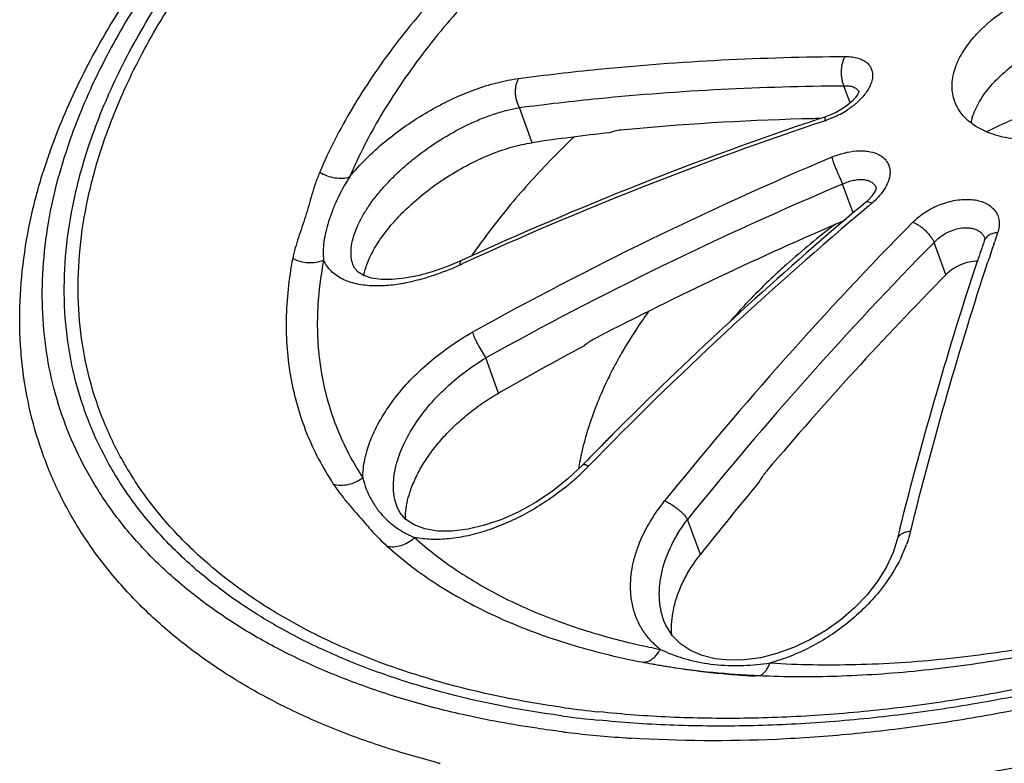
# Model space of a CAD drawing. Units: millimetres. Extents: x 0 to 420, y 0 to 297.
# Drawn here: x 320 to 344, y 245 to 264 of the extents above; entities that cross this region are included whole.
import ezdxf

# ---------------------------------------------------------------- set-up
doc = ezdxf.new("R2010")
doc.units = ezdxf.units.MM
doc.header["$LTSCALE"] = 23.1
doc.layers.get('0').update_dxf_attribs({"linetype": 'CONTINUOUS'})
doc.layers.add('DATUM_AXIS', color=7, linetype='CONTINUOUS')

msp = doc.modelspace()

# ---------------------------------------------------------------- linework, layer by layer
at = {"color": 7, "linetype": 'Continuous'}
for p, q in [((334.9834, 255.3609), (334.9697, 255.3366)), ((333.5863, 246.5781), (333.5458, 246.5835))]:
    msp.add_line(p, q, dxfattribs=at)
for centre, radius, start, end in [((355.0204, 238.1111), 25.2757, 104.47966, 116.05327), ((351.6086, 243.5174), 18.8661, 127.14537, 131.79493), ((328.1816, 263.8887), 6.9523, 291.50174, 294.71365), ((344.0818, 250.2083), 10.4561, 150.62935, 152.22765), ((344.3307, 250.0685), 10.7415, 150.1276, 150.48152), ((341.3965, 251.3334), 7.5388, 162.62256, 167.02664), ((340.8393, 251.4666), 6.9659, 167.06583, 170.60863), ((329.8455, 256.9131), 6.0913, 312.05388, 315.74719), ((329.6238, 257.1547), 6.4192, 308.50987, 312.07853), ((330.8764, 253.1074), 2.3587, 238.76867, 242.8676), ((330.9817, 253.3083), 2.5855, 242.82237, 245.14762), ((331.0619, 253.4796), 2.7746, 245.1311, 246.92191), ((338.6529, 251.9661), 3.5186, 334.29349, 339.9066), ((339.1402, 264.7424), 16.842, 255.74692, 257.03668), ((339.297, 265.4203), 17.5378, 257.03446, 258.78641), ((337.1132, 249.6942), 1.8848, 222.8029, 232.31024), ((338.9807, 265.8094), 18.2479, 257.07605, 259.02911), ((339.4048, 265.9478), 18.0762, 258.77636, 259.0166), ((335.1533, 248.6562), 0.9261, 325.7633, 330.68069), ((337.5573, 251.5228), 3.684, 244.3199, 248.49777), ((337.6426, 251.734), 3.9118, 248.46947, 252.81084), ((339.1169, 266.4968), 18.9487, 259.02048, 259.79247), ((339.3434, 267.7364), 20.2087, 259.78316, 259.9452), ((339.427, 268.2086), 20.6883, 259.94556, 260.34296), ((339.3792, 269.9682), 22.4276, 266.62768, 267.22765), ((339.4059, 270.5153), 22.9753, 267.22693, 268.02538), ((337.1385, 273.2911), 26.9482, 262.4254, 264.25764), ((337.2395, 272.8753), 26.3429, 262.12231, 263.95284)]:
    msp.add_arc(centre, radius, start, end, dxfattribs=at)
for points, knots in [([(321.9673, 260.2504), (322.1376, 260.7949), (322.4524, 261.6077), (322.9681, 262.6647), (323.5742, 263.7531), (324.4725, 265.1062), (325.7425, 266.683), (327.2065, 268.2212), (328.8511, 269.706), (330.6601, 271.1244), (332.6169, 272.462), (334.7026, 273.7062), (336.897, 274.8457), (339.1797, 275.8686), (341.5283, 276.7662), (343.9208, 277.5292), (347.1111, 278.3503), (350.3125, 278.887), (353.4672, 279.1113), (355.7341, 279.1206), (357.9088, 278.9723), (359.9709, 278.669), (361.9008, 278.2118), (363.6804, 277.6059), (365.2929, 276.8561), (366.7223, 275.9682), (367.762, 275.1098), (368.4816, 274.3636), (368.9611, 273.7819), (369.3855, 273.1734), (369.7537, 272.5397), (370.0648, 271.8822), (370.3177, 271.2024), (370.5118, 270.5023), (370.6468, 269.7835), (370.7226, 269.0477), (370.7443, 268.0366), (370.6169, 266.7335), (370.3652, 265.706), (370.2041, 265.1908)], [0, 0, 0, 0, 0.0264909, 0.0403395, 0.0545929, 0.0843062, 0.1156226, 0.1484864, 0.1828013, 0.2184136, 0.2551425, 0.2927833, 0.3311099, 0.3698866, 0.4088651, 0.4477927, 0.4864204, 0.5617697, 0.5980755, 0.6331872, 0.6669367, 0.6991929, 0.7298584, 0.7588984, 0.7863321, 0.8122503, 0.8368296, 0.8487014, 0.8603413, 0.8717944, 0.8831089, 0.8943355, 0.9055278, 0.916741, 0.9280303, 0.9394486, 0.9510467, 0.9749397, 1, 1, 1, 1]), ([(322.2985, 260.2535), (322.4664, 260.7908), (322.7771, 261.5928), (323.286, 262.6357), (323.8839, 263.7097), (324.7704, 265.0448), (326.0236, 266.6006), (327.468, 268.1184), (329.0908, 269.5835), (330.8758, 270.983), (332.8066, 272.3029), (334.8646, 273.5306), (337.0298, 274.6549), (339.2822, 275.6642), (341.5996, 276.5499), (343.9604, 277.3028), (347.1083, 278.1129), (350.2671, 278.6426), (353.38, 278.8639), (355.6167, 278.873), (357.7626, 278.7267), (359.7973, 278.4274), (361.7016, 277.9763), (363.4575, 277.3785), (365.0486, 276.6387), (366.459, 275.7625), (367.4849, 274.9155), (368.195, 274.1793), (368.6681, 273.6053), (369.0868, 273.0049), (369.4501, 272.3795), (369.7571, 271.7307), (370.0066, 271.0601), (370.1981, 270.3692), (370.3314, 269.6599), (370.4061, 268.9339), (370.4276, 267.9363), (370.3019, 266.6505), (370.0535, 265.6366), (369.8946, 265.1283)], [0, 0, 0, 0, 0.026491, 0.0403397, 0.0545932, 0.0843066, 0.1156229, 0.1484867, 0.1828016, 0.2184139, 0.2551428, 0.2927836, 0.3311102, 0.3698869, 0.4088653, 0.4477929, 0.4864206, 0.5617698, 0.5980756, 0.6331873, 0.6669367, 0.6991929, 0.7298584, 0.7588984, 0.786332, 0.8122503, 0.8368295, 0.8487013, 0.8603413, 0.8717944, 0.8831089, 0.8943356, 0.9055278, 0.916741, 0.9280302, 0.9394485, 0.9510466, 0.9749397, 1, 1, 1, 1]), ([(332.2682, 265.8982), (331.7482, 265.4329), (330.7734, 264.4844), (329.6882, 263.2067), (328.9409, 262.1658), (328.2973, 261.1517), (327.8904, 260.3616), (327.6626, 259.8281)], [0, 0, 0, 0, 0.2727085, 0.5307388, 0.6539674, 0.7732627, 1, 1, 1, 1]), ([(332.8356, 265.5691), (332.334, 265.1202), (331.3938, 264.2052), (330.347, 262.9728), (329.6261, 261.9686), (329.0052, 260.9905), (328.6127, 260.2283), (328.3929, 259.7137)], [0, 0, 0, 0, 0.2727111, 0.5307425, 0.6539714, 0.7732669, 1, 1, 1, 1]), ([(328.3929, 259.7137), (328.5165, 259.8658), (328.789, 260.1643), (329.2461, 260.5796), (329.7529, 260.965), (330.2934, 261.3098), (330.8527, 261.6047), (331.4153, 261.8425), (331.9657, 262.0161), (332.331, 262.09), (332.5077, 262.1135)], [0, 0, 0, 0, 0.1209494, 0.2489759, 0.3807743, 0.5134665, 0.6442788, 0.7706045, 0.8899645, 1, 1, 1, 1]), ([(333.5458, 246.5835), (332.4888, 246.726), (330.9446, 247.0313), (328.9943, 247.656), (327.6642, 248.2057), (326.4448, 248.8439), (325.3432, 249.5668), (324.366, 250.37), (323.5201, 251.2497), (322.8111, 252.2004), (322.2431, 253.2158), (321.8209, 254.2897), (321.5476, 255.4149), (321.4238, 256.5838), (321.451, 257.789), (321.6276, 259.0219), (321.8391, 259.8402), (321.9673, 260.2504)], [0, 0, 0, 0, 0.1536398, 0.2257846, 0.2947792, 0.3607082, 0.4237689, 0.4842543, 0.5425503, 0.5991549, 0.6546471, 0.7096606, 0.7648717, 0.8209498, 0.8785169, 0.9380778, 1, 1, 1, 1]), ([(333.6289, 246.781), (332.5926, 246.9247), (331.0788, 247.2298), (329.1679, 247.8501), (327.865, 248.3945), (326.6708, 249.0256), (325.5924, 249.7393), (324.6361, 250.5316), (323.8085, 251.3987), (323.1152, 252.3352), (322.5602, 253.3349), (322.148, 254.3917), (321.8816, 255.4986), (321.7619, 256.6483), (321.7899, 257.8333), (321.9643, 259.0456), (322.1724, 259.8501), (322.2985, 260.2535)], [0, 0, 0, 0, 0.1534567, 0.2255192, 0.294442, 0.3603131, 0.4233335, 0.4837975, 0.542092, 0.5987153, 0.6542444, 0.7093107, 0.7645866, 0.8207365, 0.8783779, 0.9380108, 1, 1, 1, 1]), ([(327.6626, 259.8281), (327.6249, 259.7399), (327.5577, 259.5605), (327.4729, 259.2876), (327.3953, 259.0159), (327.3419, 258.8365), (327.3142, 258.748)], [0, 0, 0, 0, 0.2534485, 0.5055767, 0.7549795, 1, 1, 1, 1]), ([(327.6626, 259.8281), (327.7193, 259.7943), (327.8389, 259.7379), (328.0279, 259.6884), (328.2156, 259.6773), (328.3368, 259.6967), (328.3929, 259.7137)], [0, 0, 0, 0, 0.2610505, 0.5198695, 0.7682229, 1, 1, 1, 1]), ([(328.393, 259.7136), (328.2775, 259.5376), (328.1277, 259.2664), (327.9704, 258.8973), (327.9071, 258.7173), (327.8794, 258.629)], [0, 0, 0, 0, 0.5246999, 0.7691697, 1, 1, 1, 1]), ([(327.3142, 258.748), (327.2871, 258.6614), (327.2311, 258.4904), (327.1444, 258.2369), (327.0648, 257.9844), (327.0227, 257.8136), (327.0059, 257.7276)], [0, 0, 0, 0, 0.2553638, 0.5059639, 0.7534371, 1, 1, 1, 1]), ([(327.8794, 258.629), (327.8535, 258.5461), (327.8086, 258.3837), (327.7629, 258.1426), (327.7435, 257.9112), (327.7505, 257.7604), (327.7595, 257.6874)], [0, 0, 0, 0, 0.27265, 0.5281545, 0.7690753, 1, 1, 1, 1]), ([(327.0059, 257.7276), (326.9574, 257.4797), (326.882, 256.986), (326.8353, 256.2474), (326.8572, 255.5237), (326.9478, 254.8178), (327.1068, 254.1321), (327.3338, 253.469), (327.6277, 252.8313), (327.8659, 252.427), (327.9951, 252.2305)], [0, 0, 0, 0, 0.1322363, 0.2610352, 0.3869421, 0.5106591, 0.6330058, 0.754831, 0.8769155, 1, 1, 1, 1]), ([(327.0059, 257.7276), (327.0645, 257.6984), (327.1888, 257.6523), (327.3841, 257.6216), (327.5781, 257.6309), (327.702, 257.6641), (327.7595, 257.6875)], [0, 0, 0, 0, 0.2532791, 0.5089445, 0.7598911, 1, 1, 1, 1]), ([(327.7595, 257.6875), (327.6673, 257.2159), (327.5875, 256.5028), (327.6161, 255.5616), (327.7035, 254.8806), (327.8568, 254.2191), (328.0758, 253.5795), (328.3593, 252.9643), (328.5891, 252.5744), (328.7137, 252.3849)], [0, 0, 0, 0, 0.2608535, 0.3867944, 0.5105412, 0.6329161, 0.7547702, 0.8768845, 1, 1, 1, 1]), ([(328.9904, 257.058), (328.9166, 257.0597), (328.7737, 257.069), (328.5684, 257.1021), (328.3804, 257.1539), (328.2114, 257.2245), (328.0629, 257.314), (327.9364, 257.4214), (327.8332, 257.5459), (327.781, 257.6391), (327.7595, 257.6875)], [0, 0, 0, 0, 0.1517235, 0.2938716, 0.4268843, 0.5515816, 0.6692801, 0.7817696, 0.8911953, 1, 1, 1, 1]), ([(330.7298, 257.4202), (330.5768, 257.36), (330.2748, 257.2538), (329.8253, 257.1367), (329.3988, 257.0681), (329.1222, 257.0548), (328.9904, 257.058)], [0, 0, 0, 0, 0.2760451, 0.5366724, 0.7786259, 1, 1, 1, 1]), ([(339.035, 257.5827), (338.9122, 257.4726), (338.4395, 257.0368), (337.9918, 256.5735), (337.6774, 256.2136)], [0, 0, 0, 0, 0.2565504, 1, 1, 1, 1]), ([(335.6844, 256.4497), (335.6232, 256.3649), (335.3874, 256.0298), (335.1682, 255.683), (335.0163, 255.4185)], [0, 0, 0, 0, 0.2554998, 1, 1, 1, 1]), ([(328.7137, 252.3849), (328.7132, 252.5368), (328.7513, 252.8564), (328.9018, 253.3361), (329.144, 253.8241), (329.4684, 254.3068), (329.8659, 254.7712), (330.3248, 255.2055), (330.8328, 255.5969), (331.1971, 255.8247), (331.3842, 255.9287)], [0, 0, 0, 0, 0.0987066, 0.2072625, 0.3251655, 0.4513163, 0.5840804, 0.7214211, 0.8610168, 1, 1, 1, 1]), ([(363.2195, 255.6848), (362.7477, 255.2906), (361.7692, 254.5187), (360.2249, 253.4278), (358.5931, 252.3946), (356.8841, 251.4251), (355.1084, 250.5252), (353.2767, 249.7011), (351.4007, 248.9571), (349.4918, 248.298), (347.5617, 247.7285), (345.6225, 247.2515), (343.6862, 246.8698), (341.7647, 246.5865), (339.8698, 246.4029), (338.0134, 246.3198), (336.2067, 246.3384), (335.0227, 246.4198), (334.4422, 246.4782)], [0, 0, 0, 0, 0.0596226, 0.1207823, 0.1832664, 0.2468368, 0.3112452, 0.3762358, 0.4415398, 0.5068844, 0.5719982, 0.6366143, 0.7004687, 0.7633048, 0.8248878, 0.8849968, 0.9434248, 1, 1, 1, 1]), ([(363.0993, 255.8295), (362.6316, 255.4356), (361.6609, 254.6644), (360.1276, 253.5746), (358.5056, 252.5425), (356.8056, 251.5741), (355.0381, 250.6757), (353.2142, 249.8533), (351.3454, 249.1115), (349.4435, 248.4551), (347.5205, 247.8888), (345.5884, 247.4156), (343.6596, 247.0384), (341.7461, 246.7602), (339.86, 246.5824), (338.0131, 246.5057), (336.2171, 246.5313), (335.0408, 246.6179), (334.4643, 246.679)], [0, 0, 0, 0, 0.0595655, 0.1206967, 0.1831779, 0.2467671, 0.3112111, 0.3762492, 0.4416074, 0.5070071, 0.5721717, 0.6368288, 0.700709, 0.7635511, 0.8251163, 0.8851798, 0.9435318, 1, 1, 1, 1]), ([(334.8302, 255.0804), (334.765, 254.9566), (334.5229, 254.4727), (334.3215, 253.9679), (334.2018, 253.585)], [0, 0, 0, 0, 0.2585457, 1, 1, 1, 1]), ([(327.9951, 252.2305), (328.0522, 252.2138), (328.1747, 252.196), (328.3625, 252.2151), (328.5473, 252.2777), (328.6609, 252.3453), (328.7137, 252.3849)], [0, 0, 0, 0, 0.2349822, 0.4824666, 0.7392644, 1, 1, 1, 1]), ([(328.7138, 252.3848), (328.7567, 252.1973), (328.8629, 251.9252), (329.071, 251.6056), (329.195, 251.4629), (329.2613, 251.3967)], [0, 0, 0, 0, 0.5052765, 0.7540172, 1, 1, 1, 1]), ([(327.9951, 252.2305), (328.0408, 252.161), (328.1393, 252.0235), (328.2981, 251.8236), (328.4636, 251.6274), (328.6286, 251.4358), (328.7904, 251.2494), (328.9518, 251.0676), (329.1204, 250.8896), (329.2395, 250.7756), (329.3018, 250.7194)], [0, 0, 0, 0, 0.1247024, 0.2534248, 0.3827526, 0.5095525, 0.6325314, 0.7529342, 0.8741532, 1, 1, 1, 1]), ([(333.6207, 252.1316), (333.3373, 251.906), (332.8856, 251.604), (332.2471, 251.2865), (331.7661, 251.0993), (331.2896, 250.9654), (330.8268, 250.8887), (330.3881, 250.8714), (330.1068, 250.9009), (329.9742, 250.9271)], [0, 0, 0, 0, 0.2753908, 0.4104633, 0.5415297, 0.6671412, 0.7860581, 0.8972682, 1, 1, 1, 1]), ([(335.2445, 249.5278), (335.2359, 249.6194), (335.2303, 249.8071), (335.2556, 250.0922), (335.3137, 250.3826), (335.4358, 250.7803), (335.67, 251.275), (335.9226, 251.6403), (336.0652, 251.8175)], [0, 0, 0, 0, 0.1109031, 0.2254951, 0.3441853, 0.4671902, 0.7259999, 1, 1, 1, 1]), ([(329.2613, 251.3967), (329.3195, 251.3385), (329.4444, 251.2282), (329.5818, 251.134), (329.6534, 251.0906)], [0, 0, 0, 0, 0.4954703, 1, 1, 1, 1]), ([(329.3018, 250.7194), (329.3559, 250.7061), (329.4726, 250.6964), (329.6493, 250.7294), (329.8218, 250.8068), (329.9259, 250.8834), (329.9742, 250.9271)], [0, 0, 0, 0, 0.2291035, 0.4734552, 0.7319658, 1, 1, 1, 1]), ([(329.9742, 250.9271), (330.2944, 250.6381), (331.0008, 250.0932), (332.1944, 249.4064), (333.5377, 248.8364), (334.4956, 248.5454), (334.9937, 248.4188)], [0, 0, 0, 0, 0.2285514, 0.4706811, 0.7277441, 1, 1, 1, 1]), ([(342.0545, 251.0728), (342.0479, 251.0465), (342.0198, 250.9401), (341.9858, 250.8352), (341.9573, 250.7573)], [0, 0, 0, 0, 0.2460985, 1, 1, 1, 1]), ([(329.3018, 250.7194), (329.6547, 250.4008), (330.4379, 249.8027), (331.7679, 249.0587), (333.2702, 248.4523), (334.3419, 248.1518), (334.8995, 248.0238)], [0, 0, 0, 0, 0.227288, 0.46899, 0.7265209, 1, 1, 1, 1]), ([(341.8233, 250.4399), (341.6803, 250.1418), (341.4006, 249.714), (340.9406, 249.2074), (340.4066, 248.7294), (339.7983, 248.3305), (339.1431, 248.0312), (338.804, 247.917), (338.6338, 247.8704)], [0, 0, 0, 0, 0.235593, 0.3599403, 0.4872444, 0.7456117, 0.8742389, 1, 1, 1, 1]), ([(335.7303, 248.4135), (335.6611, 248.4884), (335.5348, 248.6499), (335.3885, 248.9212), (335.2889, 249.2164), (335.2543, 249.4228), (335.2445, 249.5278)], [0, 0, 0, 0, 0.2474324, 0.4944821, 0.7442424, 1, 1, 1, 1]), ([(337.4274, 241.0111), (337.9342, 240.8787), (338.9864, 240.6565), (340.6234, 240.4512), (342.3437, 240.3664), (344.1313, 240.4041), (345.9694, 240.5633), (347.8408, 240.842), (349.7277, 241.2387), (351.6126, 241.7489), (353.4777, 242.3675), (355.3052, 243.0897), (357.0782, 243.9079), (358.7799, 244.8143), (360.3942, 245.8014), (362.3754, 247.1872), (363.74, 248.3507), (364.568, 249.1772)], [0, 0, 0, 0, 0.053382, 0.1094347, 0.1679731, 0.2287661, 0.2915157, 0.3558741, 0.4214733, 0.487914, 0.5547753, 0.6216345, 0.6880718, 0.75367, 0.818026, 0.8807703, 1, 1, 1, 1]), ([(338.6338, 247.8704), (339.328, 247.8282), (340.7512, 247.8067), (342.9195, 247.9478), (345.1404, 248.2614), (346.6234, 248.579), (347.3662, 248.7648)], [0, 0, 0, 0, 0.2368304, 0.4840269, 0.7392476, 1, 1, 1, 1]), ([(338.6143, 247.5536), (339.2431, 247.5319), (340.2051, 247.5378), (341.5051, 247.6138), (342.5237, 247.7082), (343.5637, 247.8395), (344.9837, 248.0661), (346.0497, 248.2887), (346.7606, 248.4594)], [0, 0, 0, 0, 0.2296316, 0.3506725, 0.4752459, 0.6028939, 0.7331705, 1, 1, 1, 1]), ([(335.508, 247.895), (335.5383, 247.8899), (335.6036, 247.8907), (335.7, 247.9239), (335.7928, 247.9865), (335.8474, 248.0428), (335.8735, 248.0744)], [0, 0, 0, 0, 0.2170645, 0.4507261, 0.710229, 1, 1, 1, 1]), ([(335.8735, 248.0744), (335.8774, 248.0792), (335.8933, 248.0989), (335.9082, 248.1194), (335.919, 248.1352)], [0, 0, 0, 0, 0.245517, 1, 1, 1, 1]), ([(335.9566, 247.8135), (336.1499, 247.7806), (336.5361, 247.7203), (337.1143, 247.6464), (337.695, 247.5898), (338.0828, 247.5624), (338.279, 247.5505)], [0, 0, 0, 0, 0.2516258, 0.5013147, 0.7478068, 1, 1, 1, 1]), ([(335.9566, 247.8135), (336.2918, 247.7565), (336.9913, 247.6598), (337.6948, 247.601), (338.0599, 247.5794)], [0, 0, 0, 0, 0.481826, 1, 1, 1, 1]), ([(336.4866, 247.9969), (336.6906, 247.9337), (337.1182, 247.8378), (337.5551, 247.8084), (337.7778, 247.808)], [0, 0, 0, 0, 0.4895296, 1, 1, 1, 1]), ([(337.7778, 247.808), (337.8477, 247.8079), (338.134, 247.8134), (338.4196, 247.8407), (338.6339, 247.8703)], [0, 0, 0, 0, 0.2442772, 1, 1, 1, 1]), ([(338.3977, 247.5676), (338.4219, 247.5787), (338.47, 247.6112), (338.5326, 247.6793), (338.5888, 247.7674), (338.6196, 247.8344), (338.6338, 247.8704)], [0, 0, 0, 0, 0.2036041, 0.4373613, 0.7040025, 1, 1, 1, 1])]:
    msp.add_open_spline(points, degree=3, knots=knots, dxfattribs=at)
at = {"layer": 'DATUM_AXIS', "color": 7, "linetype": 'Continuous'}
for p, q in [((340.5821, 261.5173), (340.4302, 261.9357)), ((340.6267, 261.5559), (340.5206, 261.4639)), ((332.8376, 260.5474), (332.5269, 261.4033)), ((339.8526, 261.1372), (339.9458, 261.1684)), ((339.9458, 261.1684), (339.9966, 261.1853)), ((339.9966, 261.1853), (339.9966, 261.1854)), ((340.6572, 258.8369), (340.4015, 259.5412)), ((341.2222, 259.4468), (341.2227, 259.4452)), ((341.0396, 259.166), (340.9579, 259.0915)), ((341.0314, 259.0041), (341.1084, 259.0686)), ((342.9178, 257.3314), (342.6318, 258.1191)), ((343.851, 258.156), (343.8509, 258.1558)), ((343.8612, 258.2235), (343.8616, 258.2225)), ((344.0843, 258.0786), (344.1055, 258.142)), ((331.1176, 257.6776), (330.7756, 257.532)), ((331.0882, 257.5732), (331.1515, 257.6023)), ((331.1176, 257.6775), (331.1179, 257.6777)), ((328.519, 257.4799), (328.4793, 257.5569)), ((332.0202, 254.4476), (331.7094, 255.3034)), ((334.0657, 252.6925), (333.7091, 252.3571)), ((334.0658, 252.6926), (334.0657, 252.6925)), ((334.0658, 252.6926), (334.1207, 252.7489)), ((329.542, 251.691), (329.5398, 251.697)), ((336.936, 250.5141), (336.6253, 251.37)), ((330.538, 251.0831), (330.2254, 251.135)), ((341.7306, 250.8823), (341.7304, 250.8815)), ((336.0477, 248.898), (336.0458, 248.9032)), ((336.0936, 248.7884), (336.0476, 248.898)), ((336.2458, 248.5424), (336.0936, 248.7884)), ((336.4485, 248.3361), (336.2458, 248.5424))]:
    msp.add_line(p, q, dxfattribs=at)
for points in [[(340.7943, 261.7868), (340.7876, 261.7694), (340.7601, 261.7169), (340.7073, 261.6432), (340.6267, 261.5559)], [(340.7997, 261.791), (340.7989, 261.7991), (340.7988, 261.8041), (340.7984, 261.8021), (340.7962, 261.7931), (340.7952, 261.7899)], [(340.5206, 261.4639), (340.3903, 261.3723), (340.2412, 261.2877), (340.0856, 261.2177), (339.9966, 261.1854)], [(341.2199, 259.454), (341.2189, 259.4443), (341.2108, 259.413), (341.191, 259.3662), (341.157, 259.3075), (341.1065, 259.2395), (341.0396, 259.166)], [(343.8612, 258.2234), (343.8615, 258.2231), (343.8623, 258.2183), (343.8623, 258.208), (343.8603, 258.1916), (343.855, 258.1691), (343.851, 258.156)], [(328.9241, 257.2508), (328.7364, 257.3116), (328.6037, 257.3901), (328.519, 257.4799)], [(330.7756, 257.532), (330.4021, 257.4004), (330.054, 257.3054), (329.7319, 257.2441), (329.4317, 257.2145), (329.159, 257.217), (328.9241, 257.2508)], [(333.7091, 252.3571), (333.3241, 252.052), (332.9232, 251.7846), (332.5135, 251.5569), (332.0967, 251.3691), (331.6813, 251.2251), (331.2777, 251.1284), (330.8927, 251.0806), (330.538, 251.0831)], [(329.7617, 251.3688), (329.6165, 251.5395), (329.542, 251.6911)], [(330.2254, 251.135), (329.9642, 251.2325), (329.7617, 251.3688)], [(341.7304, 250.8815), (341.6285, 250.5633), (341.468, 250.2167), (341.2559, 249.8711), (340.9961, 249.5348), (340.6942, 249.2163), (340.3569, 248.9224), (339.9907, 248.6591), (339.6035, 248.4314), (339.2039, 248.2439)], [(338.3986, 247.9995), (338.0112, 247.9457), (337.6433, 247.9368), (337.2954, 247.9724), (336.976, 248.0519), (336.6932, 248.1731), (336.4485, 248.3361)], [(339.2039, 248.2439), (338.7998, 248.0994), (338.3986, 247.9995)]]:
    msp.add_lwpolyline(points, dxfattribs=at)
for centre, radius, start, end in [((339.2655, 263.2512), 2.2785, 298.39353, 303.0702), ((367.5273, 178.5056), 87.1427, 108.516524, 114.696563), ((367.5462, 178.2906), 87.2635, 108.418716, 114.649568), ((341.0886, 197.9508), 63.1973, 91.517623, 95.530269), ((341.1811, 195.1167), 66.0329, 91.152364, 91.532691), ((339.2791, 263.1677), 2.1968, 288.45671, 289.94725), ((344.974, 260.7132), 1.4831, 162.58441, 167.65451), ((340.6939, 207.0591), 54.0622, 96.34111, 98.35577), ((349.0916, 244.8383), 21.9863, 133.85298, 136.02387), ((334.4016, 255.624), 14.1173, 160.5681, 162.6343), ((333.5946, 256.3948), 12.7333, 162.62791, 164.7802), ((375.6795, 176.1831), 91.2219, 112.932966, 119.050341), ((375.709, 176.0905), 90.6127, 112.932921, 119.050358), ((398.1344, 190.7479), 89.1066, 129.916131, 130.362208), ((400.7798, 187.8812), 92.8889, 130.03267, 135.780763), ((375.8328, 175.963), 89.9414, 113.181367, 117.428502), ((400.4017, 188.1676), 92.5411, 130.397232, 135.139087), ((406.9573, 194.8137), 90.9677, 135.466326, 141.197539), ((421.1352, 232.3185), 81.243, 161.30815, 161.466727), ((407.0439, 194.747), 90.3602, 135.466291, 141.197555), ((421.4152, 231.916), 81.8825, 161.30946, 161.673353), ((422.5509, 231.8459), 82.7355, 161.514368, 161.833159), ((404.6546, 196.5721), 86.6206, 135.457192, 139.728085), ((373.381, 181.9433), 83.4721, 118.074298, 119.703035), ((401.9858, 186.5654), 94.7941, 135.128055, 135.324093), ((402.2123, 186.3419), 95.1123, 135.324254, 135.717558), ((405.8436, 196.2091), 87.7342, 140.281668, 141.758956), ((331.4467, 251.3813), 1.698, 178.0785, 180.12902), ((444.4917, 225.2135), 105.9185, 165.83152, 165.975024), ((336.906, 273.221), 27.2322, 262.97231, 263.23568), ((337.0713, 274.7448), 28.7649, 263.26626, 266.10589), ((337.152, 275.8564), 29.8794, 266.09627, 266.35571), ((336.1094, 267.1415), 22.405, 255.45449, 255.7555)]:
    msp.add_arc(centre, radius, start, end, dxfattribs=at)
for points, knots in [([(321.0885, 260.3206), (321.293, 260.9008), (321.7888, 262.0665), (322.7424, 263.7649), (323.915, 265.4419), (325.2944, 267.0824), (326.8669, 268.6739), (328.6189, 270.2031), (330.5338, 271.6577), (332.5942, 273.0247), (334.7817, 274.2909), (337.8506, 275.8362), (341.0686, 277.1249), (344.3776, 278.1392), (346.8772, 278.7523), (349.3709, 279.2123), (351.836, 279.5154), (354.2499, 279.6573), (356.5908, 279.6376), (358.8377, 279.4554), (360.9707, 279.1108), (362.9711, 278.6067), (364.8214, 277.9451), (366.5046, 277.1291), (368.0048, 276.1635), (369.0985, 275.2284), (369.8593, 274.4146), (370.3688, 273.7781), (370.8204, 273.1114), (371.212, 272.4158), (371.5422, 271.6937), (371.8105, 270.9477), (372.0161, 270.1803), (372.1583, 269.3942), (372.2363, 268.5918), (372.2545, 267.4951), (372.1138, 266.0899), (371.8423, 264.9836), (371.6695, 264.4308)], [0, 0, 0, 0, 0.0271802, 0.055816, 0.0859137, 0.1174556, 0.1503995, 0.1846663, 0.2201148, 0.2565705, 0.293842, 0.3317134, 0.4083164, 0.4466072, 0.4845636, 0.5219604, 0.5585807, 0.5942235, 0.6287206, 0.6619245, 0.6937269, 0.724072, 0.7529447, 0.7803938, 0.8065376, 0.8315624, 0.8437335, 0.8557157, 0.867548, 0.8792744, 0.8909401, 0.9025883, 0.914261, 0.9259997, 0.9378452, 0.9498388, 0.9744119, 1, 1, 1, 1]), ([(370.7293, 265.2446), (370.8938, 265.7708), (371.1505, 266.821), (371.2802, 268.1531), (371.2585, 269.1873), (371.1814, 269.9402), (371.043, 270.6753), (370.8441, 271.391), (370.5853, 272.0855), (370.2674, 272.7572), (369.8911, 273.4046), (369.3077, 274.24), (368.4282, 275.2186), (367.1687, 276.2587), (365.9682, 277.0042), (364.9186, 277.5322), (364.075, 277.8983), (363.1882, 278.2279), (362.2605, 278.5202), (361.294, 278.7745), (360.2908, 278.9899), (359.2535, 279.166), (357.8123, 279.3502), (355.9404, 279.4777), (353.6246, 279.4682), (351.2369, 279.2979), (348.7999, 278.9699), (346.337, 278.4858), (343.8719, 277.8507), (341.4277, 277.0716), (339.0282, 276.1546), (336.6964, 275.1089), (334.454, 273.9453), (332.3232, 272.6736), (330.3242, 271.3067), (328.4754, 269.8583), (326.7955, 268.341), (325.2996, 266.7693), (324.0016, 265.1579), (322.9156, 263.5206), (322.0513, 261.8757), (321.616, 260.7527), (321.4422, 260.1966)], [0, 0, 0, 0, 0.0250491, 0.0489603, 0.0605759, 0.0720101, 0.0833093, 0.0945281, 0.1057221, 0.1169471, 0.1282579, 0.139708, 0.1632023, 0.1877811, 0.2136999, 0.2272272, 0.2411474, 0.2554684, 0.2701948, 0.2853279, 0.3008664, 0.3168032, 0.3331266, 0.3668706, 0.4019754, 0.4382757, 0.47557, 0.5136432, 0.5522639, 0.5911845, 0.6301545, 0.6689255, 0.7072498, 0.7448863, 0.7816131, 0.8172224, 0.8515263, 0.8843893, 0.9157134, 0.945435, 0.9735256, 1, 1, 1, 1]), ([(343.1328, 262.331), (343.176, 262.4694), (343.2725, 262.6746), (343.4426, 262.9312), (343.5996, 263.1267), (343.7809, 263.3171), (344.057, 263.5663), (344.4514, 263.8532), (344.9789, 264.1457), (345.5493, 264.3823), (346.1409, 264.5524), (346.5435, 264.6204), (346.7428, 264.6408)], [0, 0, 0, 0, 0.0969006, 0.1498677, 0.205717, 0.2643111, 0.3254423, 0.4541357, 0.5892979, 0.7277772, 0.8660781, 1, 1, 1, 1]), ([(343.5589, 261.1571), (343.6022, 261.2955), (343.6986, 261.5007), (343.8687, 261.7573), (344.0258, 261.9528), (344.2071, 262.1432), (344.4832, 262.3924), (344.8775, 262.6793), (345.405, 262.9718), (345.9755, 263.2084), (346.567, 263.3785), (346.9697, 263.4465), (347.169, 263.4669)], [0, 0, 0, 0, 0.0969006, 0.1498677, 0.205717, 0.2643111, 0.3254423, 0.4541357, 0.5892979, 0.7277772, 0.8660781, 1, 1, 1, 1]), ([(332.5077, 262.1135), (333.1531, 262.1991), (335.7949, 262.5047), (338.456, 262.6371), (340.464, 262.6495)], [0, 0, 0, 0, 0.2448489, 1, 1, 1, 1]), ([(340.4641, 262.6493), (340.4495, 262.627), (340.4233, 262.5771), (340.3941, 262.4944), (340.3744, 262.4029), (340.3646, 262.3061), (340.3653, 262.2075), (340.3762, 262.1107), (340.3972, 262.0196), (340.4181, 261.9623), (340.4302, 261.9357)], [0, 0, 0, 0, 0.1082039, 0.2273595, 0.3546786, 0.4870895, 0.6212868, 0.7538299, 0.8812667, 1, 1, 1, 1]), ([(340.464, 262.6495), (340.5204, 262.6498), (340.6285, 262.6437), (340.7801, 262.612), (340.9101, 262.5587), (341.0143, 262.4836), (341.0766, 262.4034), (341.1088, 262.3325), (341.13, 262.256), (341.1352, 262.1507), (341.1179, 262.067), (341.1048, 262.0249)], [0, 0, 0, 0, 0.1574061, 0.3011607, 0.4305421, 0.5471524, 0.6558843, 0.7095197, 0.76378, 0.8768587, 1, 1, 1, 1]), ([(343.1318, 261.5532), (343.1103, 261.6123), (343.078, 261.7362), (343.0627, 261.9303), (343.0799, 262.1311), (343.1119, 262.2644), (343.1328, 262.331)], [0, 0, 0, 0, 0.2386297, 0.4823705, 0.7351312, 1, 1, 1, 1]), ([(332.5078, 262.1134), (332.4933, 262.0912), (332.4679, 262.0414), (332.4417, 261.9587), (332.4269, 261.8673), (332.4237, 261.7708), (332.4324, 261.6726), (332.4525, 261.5763), (332.4835, 261.4857), (332.5113, 261.4294), (332.5269, 261.4033)], [0, 0, 0, 0, 0.1071002, 0.2242893, 0.3495034, 0.4802824, 0.6138261, 0.7470978, 0.8769689, 1, 1, 1, 1]), ([(332.5269, 261.4033), (333.1681, 261.4884), (335.7922, 261.7919), (338.4356, 261.9235), (340.4302, 261.9357)], [0, 0, 0, 0, 0.2448534, 1, 1, 1, 1]), ([(340.4302, 261.9357), (340.4719, 261.9382), (340.5505, 261.9369), (340.6583, 261.9125), (340.7317, 261.8716), (340.774, 261.8283), (340.7896, 261.8039), (340.7959, 261.7912)], [0, 0, 0, 0, 0.3021486, 0.5648571, 0.7923026, 0.8974144, 1, 1, 1, 1]), ([(341.1048, 262.0249), (341.0923, 261.985), (341.0581, 261.9036), (340.9596, 261.7398), (340.8594, 261.6275), (340.7844, 261.557)], [0, 0, 0, 0, 0.219444, 0.4604941, 1, 1, 1, 1]), ([(340.7844, 261.557), (340.7639, 261.5377), (340.6769, 261.4599), (340.5828, 261.3902), (340.5088, 261.3419)], [0, 0, 0, 0, 0.2420297, 1, 1, 1, 1]), ([(343.5285, 261.0294), (343.4824, 261.0647), (343.3961, 261.1397), (343.2845, 261.2665), (343.1948, 261.4041), (343.15, 261.5028), (343.1318, 261.5532)], [0, 0, 0, 0, 0.2619094, 0.5138194, 0.7587001, 1, 1, 1, 1]), ([(328.4976, 258.2868), (328.5229, 258.3677), (328.5872, 258.5333), (328.7142, 258.7798), (328.8744, 259.0316), (329.0652, 259.2854), (329.2839, 259.5378), (329.5273, 259.7854), (329.792, 260.025), (330.1691, 260.3304), (330.6685, 260.6728), (331.1948, 260.9582), (331.6196, 261.1434), (331.9292, 261.2566), (332.2304, 261.3444), (332.4296, 261.387), (332.5269, 261.4033)], [0, 0, 0, 0, 0.048088, 0.1005558, 0.1570858, 0.217267, 0.2805918, 0.3464437, 0.4141633, 0.4830721, 0.6216947, 0.7570953, 0.8220873, 0.8845583, 0.9440279, 1, 1, 1, 1]), ([(340.349, 261.2469), (340.3231, 261.2329), (340.219, 261.179), (340.111, 261.1326), (340.0285, 261.1026)], [0, 0, 0, 0, 0.2510692, 1, 1, 1, 1]), ([(339.9746, 261.0837), (339.9738, 261.0971), (339.9732, 261.1209), (339.9757, 261.1487), (339.9802, 261.1659), (339.9844, 261.1751), (339.9898, 261.1819), (339.9943, 261.1846), (339.9966, 261.1853)], [0, 0, 0, 0, 0.3695261, 0.6553572, 0.7667889, 0.8584797, 0.9340052, 1, 1, 1, 1]), ([(345.4896, 260.6324), (345.296, 260.6126), (345.008, 260.6014), (344.6336, 260.6284), (344.3726, 260.6686), (344.1292, 260.7291), (343.8406, 260.8323), (343.6429, 260.9417), (343.5285, 261.0294)], [0, 0, 0, 0, 0.2857476, 0.4211916, 0.5504296, 0.6728832, 0.7885217, 1, 1, 1, 1]), ([(334.9982, 260.8539), (334.9738, 260.8515), (334.8802, 260.8396), (334.7879, 260.8158), (334.7229, 260.7906)], [0, 0, 0, 0, 0.2605096, 1, 1, 1, 1]), ([(329.0307, 258.0259), (329.1219, 258.1778), (329.2809, 258.4002), (329.5231, 258.6811), (329.7999, 258.9677), (330.1064, 259.2381), (330.4362, 259.4898), (330.7808, 259.7285), (331.2258, 259.9931), (331.771, 260.2514), (332.2275, 260.4128), (332.5818, 260.5031), (332.7536, 260.5351), (332.8376, 260.5474)], [0, 0, 0, 0, 0.1133928, 0.1742388, 0.2373027, 0.3682937, 0.4353273, 0.5027121, 0.6365047, 0.7661044, 0.8882943, 0.9456513, 1, 1, 1, 1]), ([(340.1345, 260.1949), (340.2325, 260.2365), (340.43, 260.3031), (340.6821, 260.347), (340.8749, 260.3523), (341.0461, 260.3391), (341.2041, 260.2993), (341.3373, 260.2286), (341.4184, 260.1649), (341.4821, 260.0891), (341.5271, 260.0029), (341.5527, 259.908), (341.5586, 259.8064), (341.5445, 259.6999), (341.5232, 259.6292), (341.5098, 259.5936)], [0, 0, 0, 0, 0.1631242, 0.3180134, 0.3901712, 0.4581723, 0.5808585, 0.6362158, 0.6882541, 0.7379769, 0.7867724, 0.8361168, 0.887386, 0.9417492, 1, 1, 1, 1]), ([(333.2696, 260.1047), (332.9164, 259.7385), (332.2516, 258.9976), (331.6488, 258.205), (331.3729, 257.8054)], [0, 0, 0, 0, 0.5116493, 1, 1, 1, 1]), ([(340.1346, 260.1948), (340.1409, 260.1741), (340.1559, 260.1288), (340.1929, 260.026), (340.2491, 259.8831), (340.3225, 259.7104), (340.3751, 259.5956), (340.4015, 259.5412)], [0, 0, 0, 0, 0.0919061, 0.2029033, 0.4638154, 0.7435524, 1, 1, 1, 1]), ([(330.4824, 245.4546), (330.016, 245.5756), (329.1071, 245.8431), (327.7994, 246.3317), (326.5777, 246.899), (325.4477, 247.5433), (324.4155, 248.2629), (323.4872, 249.0558), (322.6683, 249.9178), (322.0793, 250.6939), (321.6706, 251.3433), (321.3055, 252.0082), (320.9257, 252.8762), (320.5974, 253.966), (320.4328, 254.9042), (320.3668, 255.668), (320.3442, 256.4481), (320.3992, 257.4413), (320.5933, 258.6435), (320.8033, 259.4395), (320.9278, 259.8376)], [0, 0, 0, 0, 0.0735518, 0.1445045, 0.2129333, 0.278974, 0.3428256, 0.4047477, 0.4650253, 0.5239991, 0.5531356, 0.5821067, 0.6397519, 0.6973962, 0.7554624, 0.7847951, 0.8143891, 0.8745462, 0.936321, 1, 1, 1, 1]), ([(331.1405, 246.6135), (330.6788, 246.7179), (329.7791, 246.9512), (328.4822, 247.3842), (327.2699, 247.8914), (326.1482, 248.4707), (325.1229, 249.1203), (324.1989, 249.8364), (323.3804, 250.6156), (322.6717, 251.4542), (322.0774, 252.3488), (321.6005, 253.2947), (321.243, 254.287), (321.0071, 255.3209), (320.8951, 256.3911), (320.9064, 257.4913), (321.0395, 258.615), (321.206, 259.3626), (321.308, 259.7375)], [0, 0, 0, 0, 0.0761927, 0.1494851, 0.2199022, 0.2875168, 0.3524688, 0.4149939, 0.475395, 0.534038, 0.5913603, 0.6478778, 0.7041425, 0.7607177, 0.8181603, 0.8769467, 0.9374563, 1, 1, 1, 1]), ([(340.4015, 259.5412), (340.4448, 259.562), (340.5324, 259.5981), (340.6655, 259.6352), (340.7944, 259.6533), (340.9146, 259.6516), (341.0218, 259.6297), (341.1124, 259.5878), (341.1823, 259.5264), (341.2121, 259.474), (341.2221, 259.4468)], [0, 0, 0, 0, 0.1574462, 0.3090003, 0.4512232, 0.5820229, 0.7003345, 0.8069468, 0.9050193, 1, 1, 1, 1]), ([(341.5098, 259.5936), (341.4837, 259.5245), (341.4291, 259.4226), (341.3362, 259.2965), (341.2816, 259.2343), (341.2525, 259.2036)], [0, 0, 0, 0, 0.4721503, 0.7299908, 1, 1, 1, 1]), ([(341.1085, 259.0685), (341.0928, 259.0772), (341.0636, 259.0914), (341.0263, 259.1027), (341.0002, 259.1051), (340.9838, 259.1037), (340.9694, 259.0993), (340.9612, 259.0943), (340.9577, 259.0913)], [0, 0, 0, 0, 0.3344293, 0.6075996, 0.7218168, 0.8229305, 0.9141735, 1, 1, 1, 1]), ([(341.2525, 259.2036), (341.2413, 259.1919), (341.1953, 259.1448), (341.1465, 259.1005), (341.1084, 259.0686)], [0, 0, 0, 0, 0.2458342, 1, 1, 1, 1]), ([(342.112, 258.6119), (342.1582, 258.6588), (342.2591, 258.7486), (342.4266, 258.8674), (342.6099, 258.9705), (342.8658, 259.0809), (343.1326, 259.1506), (343.396, 259.1718), (343.5798, 259.1632), (343.7483, 259.1298), (343.8971, 259.073), (344.0223, 258.9935), (344.1197, 258.8929), (344.1861, 258.7738), (344.2179, 258.64), (344.2158, 258.4973), (344.1933, 258.4024), (344.1773, 258.3551)], [0, 0, 0, 0, 0.0708291, 0.1448812, 0.2206277, 0.2966346, 0.444538, 0.5144964, 0.5804665, 0.6418374, 0.6985392, 0.750939, 0.800107, 0.8477433, 0.8958931, 0.9462892, 1, 1, 1, 1]), ([(342.1121, 258.6118), (342.1366, 258.6027), (342.1871, 258.5794), (342.2618, 258.5344), (342.3372, 258.4787), (342.4106, 258.4145), (342.4791, 258.3441), (342.5404, 258.2702), (342.5918, 258.1955), (342.62, 258.1443), (342.6318, 258.1191)], [0, 0, 0, 0, 0.1075026, 0.2278957, 0.3574132, 0.4920947, 0.6278459, 0.7605082, 0.8859467, 1, 1, 1, 1]), ([(342.6318, 258.1191), (342.6718, 258.1635), (342.7621, 258.2464), (342.917, 258.3474), (343.0866, 258.4231), (343.2062, 258.4543), (343.2659, 258.4641)], [0, 0, 0, 0, 0.2441354, 0.4978146, 0.7525956, 1, 1, 1, 1]), ([(343.2659, 258.4641), (343.3328, 258.4751), (343.4329, 258.4811), (343.5602, 258.4625), (343.6448, 258.4367), (343.7191, 258.3991), (343.7814, 258.3504), (343.8301, 258.2916), (343.8527, 258.2467), (343.8612, 258.2235)], [0, 0, 0, 0, 0.2926058, 0.4275173, 0.5541055, 0.6728614, 0.7851838, 0.8932895, 1, 1, 1, 1]), ([(344.1774, 258.355), (344.139, 258.3527), (344.0657, 258.341), (343.9676, 258.3005), (343.9033, 258.2476), (343.868, 258.1971), (343.8557, 258.1699), (343.851, 258.156)], [0, 0, 0, 0, 0.2854101, 0.5453359, 0.779966, 0.8910046, 1, 1, 1, 1]), ([(328.4292, 257.7988), (328.4242, 257.8766), (328.4331, 258.0426), (328.4716, 258.2038), (328.4976, 258.2868)], [0, 0, 0, 0, 0.4725256, 1, 1, 1, 1]), ([(328.887, 257.7562), (328.8974, 257.7786), (328.9416, 257.8704), (328.991, 257.9596), (329.0307, 258.0259)], [0, 0, 0, 0, 0.2418503, 1, 1, 1, 1]), ([(328.4771, 257.5628), (328.4705, 257.5811), (328.4459, 257.6578), (328.4332, 257.738), (328.4292, 257.7988)], [0, 0, 0, 0, 0.2420627, 1, 1, 1, 1]), ([(328.785, 257.495), (328.7918, 257.5165), (328.8213, 257.6052), (328.8572, 257.6918), (328.887, 257.7562)], [0, 0, 0, 0, 0.2402853, 1, 1, 1, 1]), ([(331.0883, 257.5731), (331.0875, 257.586), (331.0872, 257.6094), (331.091, 257.637), (331.097, 257.6546), (331.1039, 257.6674), (331.1118, 257.6748), (331.1176, 257.6775)], [0, 0, 0, 0, 0.3416824, 0.6167011, 0.7304207, 0.8300513, 1, 1, 1, 1]), ([(341.7952, 251.1396), (342.0779, 252.2594), (342.6682, 254.4458), (343.337, 256.6096), (343.6858, 257.6626)], [0, 0, 0, 0, 0.5100754, 1, 1, 1, 1]), ([(342.0545, 251.0728), (342.3362, 252.2005), (342.9245, 254.4021), (343.5916, 256.5812), (343.9396, 257.6416)], [0, 0, 0, 0, 0.5101641, 1, 1, 1, 1]), ([(343.6872, 257.6632), (343.6182, 257.6625), (343.4762, 257.644), (343.2703, 257.5763), (343.0793, 257.472), (342.9668, 257.3812), (342.9178, 257.3314)], [0, 0, 0, 0, 0.2415802, 0.4974062, 0.7552428, 1, 1, 1, 1]), ([(328.7381, 257.3081), (328.741, 257.3234), (328.7538, 257.3864), (328.7705, 257.4486), (328.785, 257.495)], [0, 0, 0, 0, 0.2431343, 1, 1, 1, 1]), ([(366.8157, 256.7079), (366.3475, 256.2193), (365.3588, 255.2587), (363.7606, 253.8962), (362.0325, 252.5949), (360.1873, 251.3644), (358.2382, 250.2144), (356.2004, 249.1525), (354.0889, 248.1866), (351.9193, 247.3246), (349.7081, 246.572), (347.4719, 245.9346), (345.227, 245.4181), (342.9906, 245.0254), (340.7791, 244.7596), (338.6086, 244.6239), (336.4954, 244.6184), (335.1102, 244.7035), (334.4316, 244.7692)], [0, 0, 0, 0, 0.0571017, 0.1162007, 0.1770872, 0.2395189, 0.3032333, 0.3679351, 0.4333147, 0.4990557, 0.5648306, 0.6303087, 0.6951667, 0.7590974, 0.8218033, 0.8830072, 0.9424756, 1, 1, 1, 1]), ([(331.3842, 255.9286), (331.3906, 255.9079), (331.4066, 255.8631), (331.4362, 255.7919), (331.4729, 255.7126), (331.5299, 255.599), (331.6071, 255.4606), (331.6748, 255.3534), (331.7094, 255.3034)], [0, 0, 0, 0, 0.0916549, 0.2021758, 0.3272641, 0.4622139, 0.741949, 1, 1, 1, 1]), ([(334.402, 255.7938), (334.3748, 255.7796), (334.2684, 255.721), (334.1679, 255.6514), (334.0977, 255.5939)], [0, 0, 0, 0, 0.2524606, 1, 1, 1, 1]), ([(329.5398, 251.697), (329.5166, 251.7611), (329.48, 251.8965), (329.4557, 252.1104), (329.461, 252.3368), (329.508, 252.6601), (329.6421, 253.0813), (329.9013, 253.5813), (330.2514, 254.0713), (330.6785, 254.5337), (331.1666, 254.952), (331.5244, 255.1938), (331.7094, 255.3034)], [0, 0, 0, 0, 0.0455555, 0.0932083, 0.1434077, 0.1964228, 0.3110641, 0.4367029, 0.5713631, 0.7122622, 0.8562803, 1, 1, 1, 1]), ([(363.443, 255.4072), (362.9787, 255.024), (362.0179, 254.2734), (360.5059, 253.2097), (358.9126, 252.1995), (357.2465, 251.2492), (355.5174, 250.3638), (353.7351, 249.548), (351.9097, 248.8064), (350.0512, 248.1439), (348.1703, 247.5638), (346.2777, 247.0689), (344.3841, 246.6623), (342.5, 246.3471), (340.636, 246.1242), (338.2242, 245.9537), (336.4285, 245.9626), (335.2528, 246.0375)], [0, 0, 0, 0, 0.0595066, 0.1204674, 0.1826803, 0.2459354, 0.3100075, 0.3746576, 0.4396426, 0.5047187, 0.5696408, 0.6341626, 0.6980401, 0.7610383, 0.8229402, 0.8835368, 1, 1, 1, 1]), ([(329.8798, 252.0871), (329.9194, 252.1992), (330.0155, 252.4248), (330.1999, 252.7538), (330.4259, 253.0779), (330.689, 253.3921), (330.9848, 253.6915), (331.3085, 253.9707), (331.654, 254.2254), (331.8966, 254.3771), (332.0202, 254.4476)], [0, 0, 0, 0, 0.1097416, 0.2259383, 0.347745, 0.4741514, 0.6040005, 0.7360189, 0.8686034, 1, 1, 1, 1]), ([(334.2086, 252.6623), (334.1925, 252.6712), (334.1691, 252.683), (334.1381, 252.6948), (334.1082, 252.7034), (334.078, 252.705), (334.0658, 252.6925)], [0, 0, 0, 0, 0.3656155, 0.5196007, 0.6534228, 1, 1, 1, 1]), ([(338.5643, 252.565), (338.5454, 252.5427), (338.4704, 252.45), (338.404, 252.3504), (338.3589, 252.2725)], [0, 0, 0, 0, 0.2453042, 1, 1, 1, 1]), ([(329.7868, 251.7523), (329.7924, 251.78), (329.8172, 251.8932), (329.8507, 252.0044), (329.8798, 252.0871)], [0, 0, 0, 0, 0.2431956, 1, 1, 1, 1]), ([(329.7496, 251.4383), (329.7505, 251.4639), (329.7563, 251.5692), (329.7712, 251.674), (329.7868, 251.7523)], [0, 0, 0, 0, 0.2431976, 1, 1, 1, 1]), ([(336.0652, 251.8174), (336.0899, 251.8082), (336.1411, 251.7856), (336.2179, 251.7434), (336.297, 251.6919), (336.3752, 251.6334), (336.4497, 251.5699), (336.5177, 251.5038), (336.5766, 251.4376), (336.6106, 251.3923), (336.6253, 251.37)], [0, 0, 0, 0, 0.1086678, 0.230787, 0.3620456, 0.4980389, 0.6342947, 0.7663271, 0.8896946, 1, 1, 1, 1]), ([(336.0458, 248.9031), (336.0128, 248.9937), (335.9615, 249.1838), (335.9298, 249.4822), (335.942, 249.793), (336.0175, 250.2259), (336.1788, 250.6572), (336.4099, 251.0699), (336.5498, 251.2713), (336.6253, 251.37)], [0, 0, 0, 0, 0.1097348, 0.2228215, 0.3401745, 0.4623563, 0.7215271, 0.858713, 1, 1, 1, 1]), ([(342.0546, 251.0727), (342.0146, 251.0703), (341.9395, 251.0592), (341.8533, 251.0258), (341.7989, 250.9881), (341.7671, 250.9566), (341.7437, 250.9212), (341.7339, 250.8953), (341.7306, 250.8823)], [0, 0, 0, 0, 0.3003592, 0.5654695, 0.6841297, 0.7946144, 0.8989425, 1, 1, 1, 1]), ([(336.291, 249.2162), (336.316, 249.328), (336.3825, 249.5534), (336.5252, 249.8832), (336.7097, 250.2073), (336.8566, 250.4134), (336.936, 250.5141)], [0, 0, 0, 0, 0.2353138, 0.4812072, 0.7366619, 1, 1, 1, 1]), ([(336.2395, 248.87), (336.2415, 248.8986), (336.2522, 249.0149), (336.2718, 249.1302), (336.291, 249.2162)], [0, 0, 0, 0, 0.2456579, 1, 1, 1, 1]), ([(336.2425, 248.5319), (336.2399, 248.5595), (336.2318, 248.6721), (336.2334, 248.7852), (336.2395, 248.87)], [0, 0, 0, 0, 0.2460928, 1, 1, 1, 1]), ([(333.5742, 246.1934), (333.3654, 246.2192), (332.5494, 246.3294), (331.7385, 246.4784), (331.1405, 246.6135)], [0, 0, 0, 0, 0.2554552, 1, 1, 1, 1])]:
    msp.add_open_spline(points, degree=3, knots=knots, dxfattribs=at)

doc.saveas('drawing.dxf')
